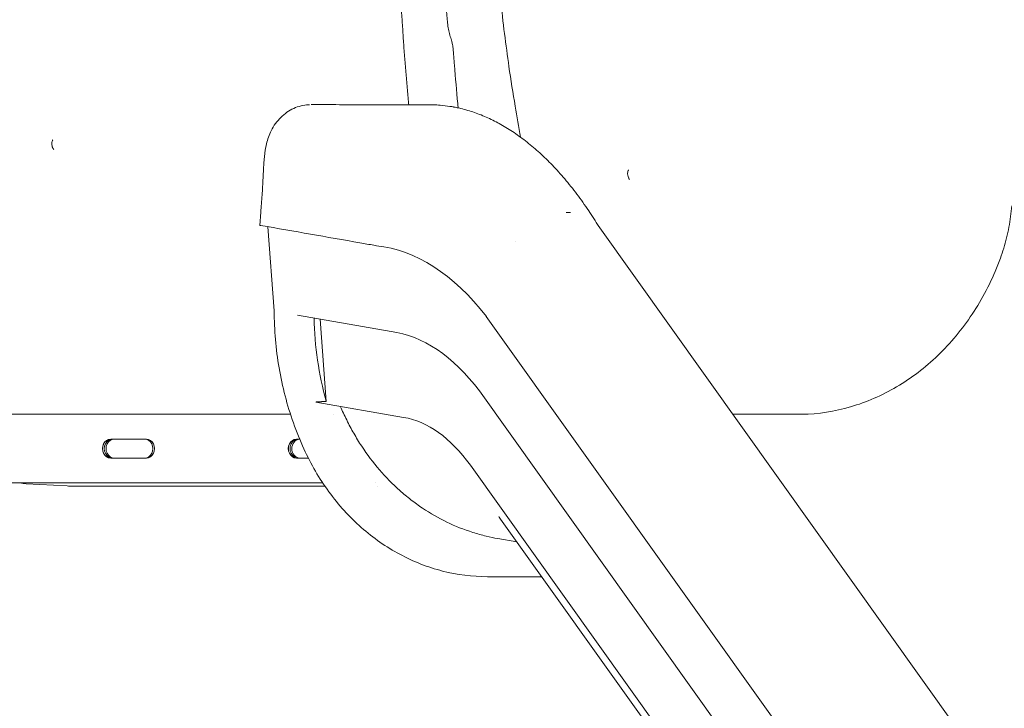
# Model space of a CAD drawing. Units: millimetres. Extents: x 0 to 59116, y 0 to 58871.
# Drawn here: x 47596 to 48170, y 54946 to 55348 of the extents above; entities that cross this region are included whole.
import ezdxf

# ---------------------------------------------------------------- set-up
doc = ezdxf.new("R2010")
doc.units = ezdxf.units.MM

msp = doc.modelspace()

# ---------------------------------------------------------------- linework, layer by layer
at = {"color": 0, "linetype": 'Continuous', "lineweight": 0, "extrusion": (0, 1, 0)}
for p, q in [((47736.72, 55235.49), (47736.14, 55227.8)), ((47914.79, 55235.33), (47917.19, 55235.33)), ((47736.8, 55227.79), (47736.81, 55227.79)), ((47740.85, 55227.09), (47744.56, 55178.05)), ((47933.34, 55227.75), (48771.9, 54053.42)), ((47885.42, 55218.21), (47885.42, 55218.21)), ((47804.19, 55216), (47802.7, 55216.27)), ((47812.64, 55166), (47758.03, 55175.56)), ((47771.27, 55173.24), (47774.9, 55125.33)), ((47868.17, 55174.71), (48706.73, 54000.38)), ((47864.12, 55131.41), (48702.67, 53957.08)), ((47819.9, 55116), (47768.9, 55124.93)), ((47538.16, 55117.79), (47754.03, 55117.79)), ((47778.87, 55117.79), (47778.87, 55117.79)), ((48055.72, 55117.8), (48011.86, 55117.8)), ((47649.27, 55103.29), (47670.05, 55103.29)), ((47757.52, 55103.29), (47759.4, 55103.29)), ((47670.05, 55092.29), (47649.27, 55092.29)), ((47764.44, 55092.29), (47757.52, 55092.29)), ((47858.88, 55088.11), (48697.44, 53913.78)), ((47772.84, 55077.79), (47538.16, 55077.79)), ((47600.03, 55077.35), (47623.96, 55076.03)), ((47625.53, 55075.99), (47774.06, 55075.99)), ((47803.48, 55077.79), (47803.48, 55077.79)), ((47804.67, 55075.99), (47804.67, 55075.99)), ((47876.47, 55056.73), (48714.1, 53883.71)), ((47885.98, 55043.43), (47874.9, 55045.36)), ((47868.83, 55023.17), (47889.04, 55023.17)), ((47889.08, 55023.17), (47889.04, 55023.17)), ((47889.08, 55023.17), (47900.44, 55023.17))]:
    msp.add_line(p, q, dxfattribs=at)
at = {"color": 0, "linetype": 'Continuous', "lineweight": 0, "extrusion": (0, 0, -1)}
for centre, major_axis, ratio, start_param, end_param in [((47838.21, 55333.17), (9.38, 3.46), 0.459913, -0.000327, -0.000276), ((47797.66, 54956.57), (0, 259.76), 0.5, 0.05035, 0.573949), ((47806.1, 54956.57), (0, 209.84), 0.5, 0.062343, 0.585942), ((47813.37, 54956.57), (0, 159.96), 0.5, 0.081818, 0.605417), ((47649.27, 55097.79), (0, -5.5), 0.866036, 0, 3.141593), ((47651.3, 55097.79), (0, -5.5), 0.866036, 0, 3.141593), ((47670.05, 55097.79), (0, 5.5), 0.866036, 0, 3.141593), ((47757.52, 55097.79), (0, -5.5), 0.866036, 0, 3.141593), ((47759.55, 55097.79), (0, -5.5), 0.866036, 0, 3.11029), ((47601.68, 55115.31), (0.33, 38.01), 0.86773, -3.101988, -3.101613), ((47625.55, 55114), (0.09, 38.01), 0.866024, -3.143648, -3.096175), ((47994.76, 55148.71), (-113.39, -98.2), 0.75, 0.070301, 0.083255)]:
    msp.add_ellipse(centre, major_axis=major_axis, ratio=ratio, start_param=start_param, end_param=end_param, dxfattribs=at)
at = {"color": 0, "linetype": 'Continuous', "lineweight": 0}
for centre, major_axis, ratio, start_param, end_param in [((47917.43, 55178.19), (0, -172.86), 0.866025, -1.545711, -1.260009), ((47649.3, 55097.79), (0, 5.5), 0.866015, 0, 3.141593), ((47650.3, 55097.79), (0, 5.5), 0.866036, 0, 3.141593), ((47669.05, 55097.79), (0, -5.5), 0.866036, 0, 3.141593), ((47757.55, 55097.79), (0, 5.5), 0.866015, 0, 3.141593), ((47758.55, 55097.79), (0, 5.5), 0.866036, 0, 3.141593), ((47764.32, 55097.79), (0, -5.5), 0.866036, 0, 0.025123), ((47889.04, 55028.17), (0, -5), 0.5, 0.000346, 0.000461)]:
    msp.add_ellipse(centre, major_axis=major_axis, ratio=ratio, start_param=start_param, end_param=end_param, dxfattribs=at)
for points, knots in [([(47822.98, 55298.17), (47822.92, 55298.79), (47822.86, 55299.41), (47822.51, 55303.07), (47822.26, 55306.12), (47821.76, 55312.22), (47821.51, 55315.27), (47820.98, 55321.37), (47820.7, 55324.41), (47820.21, 55330.52), (47819.99, 55333.57), (47819.6, 55339.67), (47819.41, 55342.72), (47818.99, 55348.83), (47818.75, 55351.88), (47818.34, 55357.98), (47818.17, 55361.03), (47817.93, 55367.14), (47817.86, 55370.19), (47817.69, 55376.3), (47817.59, 55379.35), (47817.36, 55385.46), (47817.25, 55388.51), (47817.12, 55394.62), (47817.11, 55397.68), (47817.13, 55403.79), (47817.16, 55406.84), (47817.16, 55412.95), (47817.14, 55416.01), (47817.14, 55422.12), (47817.16, 55425.17), (47817.24, 55431.29), (47817.31, 55434.34), (47817.41, 55440.45), (47817.45, 55443.51), (47817.52, 55449.62), (47817.56, 55452.68), (47817.82, 55461.85), (47818.19, 55467.96), (47818.58, 55475.61), (47818.66, 55477.14), (47818.79, 55480.2), (47818.85, 55481.74), (47818.98, 55484.8), (47819.04, 55486.33), (47819.23, 55489.38), (47819.35, 55490.9), (47819.63, 55493.93), (47819.79, 55495.43), (47820.09, 55498.45), (47820.24, 55499.96), (47820.66, 55504.5), (47820.93, 55507.52), (47821.76, 55516.6), (47822.34, 55522.64), (47823.33, 55531.68), (47823.67, 55534.68), (47824.35, 55540.7), (47824.69, 55543.71), (47825.29, 55549.75), (47825.58, 55552.77), (47826.47, 55558.73), (47827.05, 55561.67), (47828.09, 55567.59), (47828.58, 55570.56), (47829.35, 55575), (47829.61, 55576.48), (47830.11, 55579.44), (47830.36, 55580.92), (47830.85, 55583.89), (47831.1, 55585.37), (47831.64, 55588.33), (47831.93, 55589.8), (47832.53, 55592.74), (47832.85, 55594.2), (47833.47, 55597.13), (47833.77, 55598.6), (47834.68, 55603.01), (47835.29, 55605.94), (47836.2, 55610.35), (47836.5, 55611.81), (47837.08, 55614.76), (47837.37, 55616.23), (47837.99, 55619.16), (47838.31, 55620.62), (47839.02, 55623.53), (47839.39, 55624.98), (47840.15, 55627.88), (47840.53, 55629.32), (47841.27, 55632.22), (47841.64, 55633.67), (47842.74, 55638.03), (47843.49, 55640.92), (47844.94, 55646.73), (47845.62, 55649.65), (47847.21, 55655.42), (47848.13, 55658.27), (47849.92, 55663.98), (47850.78, 55666.85), (47852.1, 55671.14), (47852.55, 55672.57), (47853.42, 55675.44), (47853.85, 55676.87), (47854.71, 55679.74), (47855.13, 55681.17), (47856.02, 55684.03), (47856.49, 55685.46), (47857.49, 55688.29), (47858.02, 55689.69), (47859.08, 55692.51), (47859.61, 55693.91), (47861.17, 55698.14), (47862.19, 55700.96), (47863.75, 55705.19), (47864.27, 55706.6), (47865.29, 55709.43), (47865.79, 55710.84), (47866.82, 55713.66), (47867.35, 55715.07), (47868.44, 55717.86), (47869.02, 55719.25), (47870.18, 55722), (47870.77, 55723.38), (47871.94, 55726.13), (47872.51, 55727.51), (47874.23, 55731.66), (47875.4, 55734.41), (47877.69, 55739.94), (47878.77, 55742.75), (47880.55, 55746.86), (47881.18, 55748.21), (47882.48, 55750.89), (47883.16, 55752.21), (47883.85, 55753.53)], [0.117464, 0.117464, 0.117464, 0.117464, 0.1193266, 0.1193266, 0.1285056, 0.1285056, 0.1376846, 0.1376846, 0.1468635, 0.1468635, 0.1560425, 0.1560425, 0.1652215, 0.1652215, 0.1744005, 0.1744005, 0.1835794, 0.1835794, 0.1927584, 0.1927584, 0.2019374, 0.2019374, 0.2111163, 0.2111163, 0.2202953, 0.2202953, 0.2294743, 0.2294743, 0.2386533, 0.2386533, 0.2478322, 0.2478322, 0.2570112, 0.2570112, 0.2661902, 0.2661902, 0.2753692, 0.2753692, 0.2937271, 0.2937271, 0.2983166, 0.2983166, 0.3029061, 0.3029061, 0.3074956, 0.3074956, 0.312085, 0.312085, 0.3166745, 0.3166745, 0.321264, 0.321264, 0.330443, 0.330443, 0.3488009, 0.3488009, 0.3579799, 0.3579799, 0.3671589, 0.3671589, 0.3763378, 0.3763378, 0.3855168, 0.3855168, 0.3946958, 0.3946958, 0.3992853, 0.3992853, 0.4038748, 0.4038748, 0.4084642, 0.4084642, 0.4130537, 0.4130537, 0.4176432, 0.4176432, 0.4222327, 0.4222327, 0.4314117, 0.4314117, 0.4360012, 0.4360012, 0.4405906, 0.4405906, 0.4451801, 0.4451801, 0.4497696, 0.4497696, 0.4543591, 0.4543591, 0.4589486, 0.4589486, 0.4681276, 0.4681276, 0.4773065, 0.4773065, 0.4864855, 0.4864855, 0.4956645, 0.4956645, 0.500254, 0.500254, 0.5048434, 0.5048434, 0.5094329, 0.5094329, 0.5140224, 0.5140224, 0.5186119, 0.5186119, 0.5232014, 0.5232014, 0.5323804, 0.5323804, 0.5369698, 0.5369698, 0.5415593, 0.5415593, 0.5461488, 0.5461488, 0.5507383, 0.5507383, 0.5553278, 0.5553278, 0.5599173, 0.5599173, 0.5690962, 0.5690962, 0.5782752, 0.5782752, 0.5828647, 0.5828647, 0.5874542, 0.5874542, 0.5874542, 0.5874542]), ([(47907.67, 55749.56), (47907.26, 55748.66), (47906.85, 55747.75), (47905.25, 55744.03), (47904.14, 55741.15), (47901.75, 55735.42), (47900.54, 55732.54), (47896.93, 55723.84), (47894.44, 55718.1), (47890.96, 55708.4), (47889.56, 55704.66), (47885.54, 55693.62), (47882.81, 55686.38), (47879.36, 55674.8), (47878.08, 55670.72), (47874.91, 55660.34), (47872.92, 55654.08), (47870.37, 55643.67), (47869.34, 55639.69), (47866.54, 55628.62), (47864.67, 55621.55), (47862.33, 55609.8), (47861.38, 55605.27), (47858.57, 55591.64), (47856.9, 55582.5), (47853.95, 55565.36), (47852.37, 55557.43), (47851.18, 55545.52), (47850.77, 55541.69), (47849.45, 55530.13), (47848.61, 55522.39), (47847.02, 55505.27), (47845.87, 55495.93), (47845.14, 55481.77), (47844.98, 55477.01), (47844.44, 55466.89), (47844.14, 55461.52), (47843.79, 55449.55), (47843.79, 55442.96), (47843.57, 55430.52), (47843.47, 55424.66), (47843.48, 55410.23), (47843.35, 55401.64), (47843.59, 55386.35), (47843.93, 55379.64), (47844.26, 55367.55), (47844.41, 55362.17), (47844.94, 55353.76), (47845.16, 55350.72), (47845.38, 55347.69)], [6.927553, 6.927553, 6.927553, 6.927553, 10.003996, 10.003996, 19.438241, 19.438241, 29.062456, 29.062456, 48.363105, 48.363105, 60.578876, 60.578876, 84.287313, 84.287313, 97.304291, 97.304291, 117.320087, 117.320087, 129.765676, 129.765676, 151.93056, 151.93056, 165.924918, 165.924918, 193.955524, 193.955524, 218.327285, 218.327285, 229.90183, 229.90183, 253.304853, 253.304853, 281.564942, 281.564942, 295.85682, 295.85682, 311.989393, 311.989393, 331.767695, 331.767695, 349.326341, 349.326341, 375.074904, 375.074904, 395.216773, 395.216773, 411.371878, 411.371878, 420.507942, 420.507942, 420.507942, 420.507942]), ([(47888.14, 55279.21), (47887.06, 55285.22), (47886.03, 55291.24), (47883.68, 55304.93), (47882.39, 55312.61), (47880.53, 55326.76), (47879.58, 55333.15), (47877.89, 55346.16), (47877.26, 55352.77), (47875.91, 55365.21), (47875.21, 55371.03), (47874.2, 55382.43), (47873.83, 55388), (47872.89, 55399.29), (47872.4, 55405.02), (47871.81, 55416.86), (47871.55, 55422.96), (47870.75, 55438.13), (47870.73, 55447.23), (47870.44, 55461.95), (47870.37, 55467.59), (47870.41, 55480.8), (47870.22, 55488.38), (47870.58, 55500.7), (47870.83, 55505.45), (47871.17, 55515.53), (47871.36, 55520.86), (47872.09, 55533.03), (47872.4, 55539.89), (47873.36, 55553.21), (47873.9, 55559.67), (47875.1, 55574.87), (47876.48, 55583.51), (47878.16, 55596.49), (47878.75, 55600.79), (47880.46, 55613.61), (47881.68, 55622.11), (47884.37, 55641.3), (47886.25, 55651.94), (47889.87, 55667.44), (47890.99, 55672.51), (47893.39, 55684.1), (47894.88, 55690.58), (47897.89, 55701.79), (47899.25, 55706.6), (47902.85, 55719.39), (47905.11, 55727.39), (47907.48, 55735.33)], [49.701758, 49.701758, 49.701758, 49.701758, 68.105757, 68.105757, 91.565336, 91.565336, 111.029578, 111.029578, 130.997125, 130.997125, 148.621113, 148.621113, 165.371548, 165.371548, 182.651155, 182.651155, 200.957084, 200.957084, 228.234018, 228.234018, 245.152814, 245.152814, 267.866779, 267.866779, 282.136223, 282.136223, 298.127664, 298.127664, 318.730887, 318.730887, 338.222443, 338.222443, 364.518885, 364.518885, 377.578766, 377.578766, 403.432203, 403.432203, 435.894986, 435.894986, 451.595202, 451.595202, 471.657946, 471.657946, 486.809235, 486.809235, 512.018693, 512.018693, 512.018693, 512.018693]), ([(47845.38, 55347.69), (47845.47, 55346.44), (47845.61, 55345.18), (47845.98, 55342.73), (47846.21, 55341.53), (47846.75, 55339.26), (47847.06, 55338.18), (47847.46, 55337.01), (47847.53, 55336.82), (47847.6, 55336.63)], [0, 0, 0, 0, 3.761103, 3.761103, 7.513961, 7.513961, 11.221318, 11.221318, 11.947684, 11.947684, 11.947684, 11.947684]), ([(47847.6, 55336.63), (47848.01, 55335.51), (47848.32, 55334.32), (47848.58, 55332.79), (47848.63, 55332.46), (47848.71, 55331.8), (47848.74, 55331.47), (47848.76, 55331.13)], [0, 0, 0, 0, 3.681052, 3.681052, 4.678438, 4.678438, 5.680562, 5.680562, 5.680562, 5.680562]), ([(47848.76, 55331.13), (47849, 55327.81), (47849.29, 55324.49), (47850.23, 55313.73), (47850.78, 55306.28), (47851.58, 55297.99), (47851.66, 55297.14), (47851.75, 55296.29)], [0, 0, 0, 0, 10.000489, 10.000489, 32.448441, 32.448441, 35.014714, 35.014714, 35.014714, 35.014714]), ([(47736.72, 55235.49), (47736.97, 55238.81), (47737.22, 55242.13), (47738.22, 55255.42), (47737.92, 55265.6), (47740.65, 55277.99), (47741.58, 55280.6), (47743.52, 55284.45), (47744.36, 55285.84), (47746.24, 55288.43), (47747.28, 55289.65), (47749.51, 55291.85), (47750.71, 55292.85), (47753.23, 55294.61), (47754.56, 55295.37), (47757.3, 55296.62), (47758.73, 55297.12), (47761.61, 55297.84), (47763.07, 55298.06), (47764.72, 55298.16), (47764.9, 55298.17), (47765.08, 55298.17)], [0, 0, 0, 0, 10, 10, 40.002183, 40.002183, 48.278407, 48.278407, 53.255637, 53.255637, 58.244287, 58.244287, 63.196483, 63.196483, 68.114513, 68.114513, 73.008095, 73.008095, 77.850415, 77.850415, 78.440584, 78.440584, 78.440584, 78.440584]), ([(47766.35, 55298.19), (47766.75, 55298.19), (47767.23, 55298.19), (47768.51, 55298.19), (47769.34, 55298.19), (47772.25, 55298.19), (47774.36, 55298.19), (47781.87, 55298.18), (47787.29, 55298.18), (47804.07, 55298.18), (47815.45, 55298.18), (47828.16, 55298.17), (47829.48, 55298.17), (47831.31, 55298.17), (47831.81, 55298.17), (47832.49, 55298.17), (47832.68, 55298.17), (47833, 55298.17), (47833.14, 55298.17), (47833.29, 55298.17), (47833.3, 55298.17), (47833.3, 55298.17), (47833.31, 55298.17), (47833.31, 55298.17), (47833.31, 55298.17), (47833.31, 55298.17), (47833.31, 55298.17), (47833.31, 55298.17), (47833.31, 55298.17), (47833.34, 55298.17), (47833.4, 55298.17), (47833.57, 55298.17), (47833.71, 55298.17), (47834.23, 55298.17), (47834.63, 55298.17), (47835.61, 55298.15), (47836.21, 55298.14), (47837.2, 55298.11), (47837.59, 55298.09), (47838.29, 55298.06), (47838.54, 55298.05), (47838.97, 55298.03), (47839.18, 55298.02), (47840.01, 55297.97), (47840.64, 55297.93), (47843.16, 55297.72), (47845.05, 55297.49), (47846.94, 55297.19)], [0, 0, 0, 0, 3.123973, 3.123973, 8.239211, 8.239211, 20.993667, 20.993667, 53.524155, 53.524155, 121.812687, 121.812687, 129.773505, 129.773505, 132.758821, 132.758821, 133.878314, 133.878314, 134.717935, 134.717935, 134.757292, 134.757292, 134.767035, 134.767035, 134.771907, 134.771907, 134.774343, 134.774343, 134.775561, 134.775561, 134.931457, 134.931457, 135.399147, 135.399147, 136.802228, 136.802228, 138.906878, 138.906878, 140.311295, 140.311295, 141.389425, 141.389425, 142.391799, 142.391799, 145.398995, 145.398995, 154.501588, 154.501588, 154.501588, 154.501588]), ([(47849.1, 55296.83), (47849.1, 55296.83), (47849.1, 55296.83), (47849.1, 55296.83), (47849.1, 55296.82), (47849.11, 55296.82), (47849.11, 55296.82), (47849.13, 55296.82), (47849.14, 55296.82), (47849.19, 55296.81), (47849.22, 55296.8), (47849.36, 55296.78), (47849.47, 55296.76), (47849.89, 55296.68), (47850.2, 55296.61), (47851.47, 55296.36), (47852.41, 55296.15), (47855.99, 55295.28), (47858.61, 55294.52), (47863.82, 55292.71), (47866.41, 55291.68), (47871.57, 55289.34), (47874.15, 55288.04), (47879.27, 55285.16), (47881.81, 55283.59), (47886.88, 55280.17), (47889.41, 55278.32), (47894.41, 55274.37), (47896.88, 55272.26), (47901.8, 55267.77), (47904.25, 55265.38), (47909.1, 55260.34), (47911.5, 55257.67), (47916.26, 55252.07), (47918.62, 55249.12), (47923.28, 55242.95), (47925.58, 55239.73), (47929.83, 55233.43), (47931.79, 55230.37), (47933.7, 55227.25)], [0, 0, 0, 0, 0.002086, 0.002086, 0.008346, 0.008346, 0.027123, 0.027123, 0.083455, 0.083455, 0.252451, 0.252451, 0.759441, 0.759441, 2.28042, 2.28042, 6.843616, 6.843616, 19.554979, 19.554979, 32.337968, 32.337968, 45.258765, 45.258765, 58.381929, 58.381929, 71.736938, 71.736938, 85.264856, 85.264856, 99.096952, 99.096952, 113.271208, 113.271208, 127.816888, 127.816888, 142.750425, 142.750425, 156.117761, 156.117761, 156.117761, 156.117761]), ([(47616.1, 55272), (47615.96, 55272.2), (47615.82, 55272.41), (47615.63, 55272.75), (47615.56, 55272.88), (47615.49, 55273.03), (47615.48, 55273.05), (47615.46, 55273.09), (47615.46, 55273.1), (47615.45, 55273.12), (47615.44, 55273.13), (47615.41, 55273.19), (47615.4, 55273.23), (47615.32, 55273.4), (47615.28, 55273.52), (47615.1, 55274.04), (47615.01, 55274.44), (47614.93, 55275.14), (47614.92, 55275.43), (47614.94, 55275.91), (47614.96, 55276.1), (47615.05, 55276.62), (47615.15, 55276.95), (47615.35, 55277.43), (47615.43, 55277.6), (47615.52, 55277.76)], [0, 0, 0, 0, 0.746988, 0.746988, 1.177092, 1.177092, 1.257685, 1.257685, 1.287907, 1.287907, 1.333239, 1.333239, 1.469249, 1.469249, 1.87765, 1.87765, 3.109445, 3.109445, 3.993555, 3.993555, 4.573589, 4.573589, 5.595566, 5.595566, 6.152795, 6.152795, 6.152795, 6.152795]), ([(47951.68, 55254.54), (47951.53, 55254.75), (47951.38, 55254.97), (47951.19, 55255.32), (47951.12, 55255.45), (47951.05, 55255.59), (47951.05, 55255.6), (47951.03, 55255.63), (47951.02, 55255.65), (47950.99, 55255.72), (47950.96, 55255.78), (47950.87, 55256), (47950.81, 55256.17), (47950.6, 55256.83), (47950.51, 55257.35), (47950.48, 55258.17), (47950.5, 55258.48), (47950.61, 55259.16), (47950.72, 55259.53), (47950.94, 55260.02), (47951.01, 55260.16), (47951.09, 55260.29)], [0, 0, 0, 0, 0.783211, 0.783211, 1.21207, 1.21207, 1.25225, 1.25225, 1.312522, 1.312522, 1.493367, 1.493367, 2.036673, 2.036673, 3.589618, 3.589618, 4.536755, 4.536755, 5.678559, 5.678559, 6.145801, 6.145801, 6.145801, 6.145801]), ([(48174.35, 55239.25), (48174.19, 55237.15), (48173.97, 55235.05), (48173.42, 55230.87), (48173.09, 55228.79), (48172.32, 55224.67), (48171.88, 55222.62), (48170.88, 55218.56), (48170.33, 55216.55), (48169.11, 55212.57), (48168.45, 55210.6), (48167.74, 55208.66)], [1.6580628, 1.6580628, 1.6580628, 1.6580628, 1.7210184, 1.7210184, 1.7839741, 1.7839741, 1.8469297, 1.8469297, 1.9098854, 1.9098854, 1.9728411, 1.9728411, 1.9728411, 1.9728411]), ([(47736.81, 55227.79), (47756.04, 55224.43), (47775.27, 55221.06), (47797.23, 55217.22), (47799.97, 55216.74), (47802.7, 55216.27)], [0.0181064, 0.0181064, 0.0181064, 0.0181064, 0.4361352, 0.4361352, 0.4955243, 0.4955243, 0.4955243, 0.4955243]), ([(48167.74, 55208.66), (48163.94, 55198.36), (48159.16, 55188.57), (48147.84, 55170.46), (48141.3, 55162.15), (48126.84, 55147.44), (48118.91, 55141.03), (48102.04, 55130.41), (48093.11, 55126.21), (48074.7, 55120.19), (48065.21, 55118.38), (48055.68, 55117.8)], [1.972841, 1.972841, 1.972841, 1.972841, 2.196087, 2.196087, 2.419333, 2.419333, 2.642579, 2.642579, 2.865825, 2.865825, 3.088778, 3.088778, 3.088778, 3.088778]), ([(47761.9, 55097.59), (47759.64, 55102.53), (47757.58, 55107.6), (47753.9, 55117.93), (47752.29, 55123.2), (47749.5, 55133.89), (47748.33, 55139.32), (47746.46, 55150.27), (47745.75, 55155.79), (47744.8, 55166.9), (47744.57, 55172.47), (47744.56, 55178.05)], [4.2256463, 4.2256463, 4.2256463, 4.2256463, 4.3228363, 4.3228363, 4.4200264, 4.4200264, 4.5172164, 4.5172164, 4.6144064, 4.6144064, 4.7115959, 4.7115959, 4.7115959, 4.7115959]), ([(47786.78, 55114.47), (47788.09, 55111.83), (47789.47, 55109.24), (47791.65, 55105.42), (47792.4, 55104.16), (47793.93, 55101.66), (47794.72, 55100.42), (47798.75, 55094.31), (47802.21, 55089.72), (47809.61, 55081.12), (47813.55, 55077.11), (47819.81, 55071.53), (47821.96, 55069.74), (47825.27, 55067.17), (47826.39, 55066.33), (47828.65, 55064.7), (47829.79, 55063.9), (47835.53, 55060.06), (47840.27, 55057.34), (47850.03, 55052.62), (47855.05, 55050.61), (47861.52, 55048.55), (47862.82, 55048.17), (47865.44, 55047.43), (47866.76, 55047.09), (47870.34, 55046.23), (47872.62, 55045.76), (47874.9, 55045.36)], [0.7866391, 0.7866391, 0.7866391, 0.7866391, 0.795975, 0.795975, 0.8006429, 0.8006429, 0.8053109, 0.8053109, 0.8239827, 0.8239827, 0.8426545, 0.8426545, 0.8519904, 0.8519904, 0.8566584, 0.8566584, 0.8613263, 0.8613263, 0.8799981, 0.8799981, 0.8986699, 0.8986699, 0.9033379, 0.9033379, 0.9080059, 0.9080059, 0.9159908, 0.9159908, 0.9159908, 0.9159908]), ([(47868.83, 55023.17), (47860.03, 55023.17), (47851.23, 55024.28), (47834.06, 55028.66), (47825.69, 55031.93), (47809.79, 55040.47), (47802.25, 55045.73), (47788.37, 55057.98), (47782.03, 55064.97), (47770.81, 55080.34), (47765.93, 55088.71), (47761.9, 55097.59)], [3.141593, 3.141593, 3.141593, 3.141593, 3.359149, 3.359149, 3.576706, 3.576706, 3.794263, 3.794263, 4.01182, 4.01182, 4.229373, 4.229373, 4.229373, 4.229373]), ([(47875.64, 55057.93), (47875.47, 55058.17), (47875.38, 55058.29), (47875.36, 55058.31), (47875.36, 55058.31), (47875.36, 55058.31)], [0, 0, 0, 0, 7.962237, 7.962237, 8.692658, 8.692658, 8.692658, 8.692658])]:
    msp.add_open_spline(points, degree=3, knots=knots, dxfattribs=at)
for points in [[(47766.16, 55298.19), (47766.22, 55298.19), (47766.29, 55298.19), (47766.35, 55298.19)], [(47846.93, 55297.2), (47847.66, 55297.08), (47848.38, 55296.96), (47849.1, 55296.83)], [(47616.1, 55272), (47616.1, 55272), (47616.1, 55272), (47616.1, 55272)], [(47951.68, 55254.54), (47951.68, 55254.54), (47951.68, 55254.54), (47951.68, 55254.54)], [(47786.78, 55114.47), (47785.49, 55117.08), (47784.24, 55119.74), (47783.02, 55122.46)], [(47600.04, 55077.35), (47598.79, 55077.42), (47597.54, 55077.56), (47596.3, 55077.79)]]:
    msp.add_open_spline(points, degree=3, dxfattribs=at)
for points, weights in [([(47736.14, 55227.8), (47736.14, 55227.8), (47736.35, 55227.8), (47736.74, 55227.8)], [0.874647367365, 0.895936385895, 0.937720596773, 1]), ([(47736.74, 55227.8), (47736.76, 55227.79), (47736.78, 55227.79), (47736.8, 55227.79)], [1, 0.999954091065, 0.999954091065, 1]), ([(47768.9, 55124.93), (47770.91, 55125.06), (47772.91, 55125.19), (47774.9, 55125.33)], [1, 0.999999511684, 0.999999511684, 1])]:
    msp.add_rational_spline(points, weights, degree=3, dxfattribs=at)

doc.saveas('drawing.dxf')
